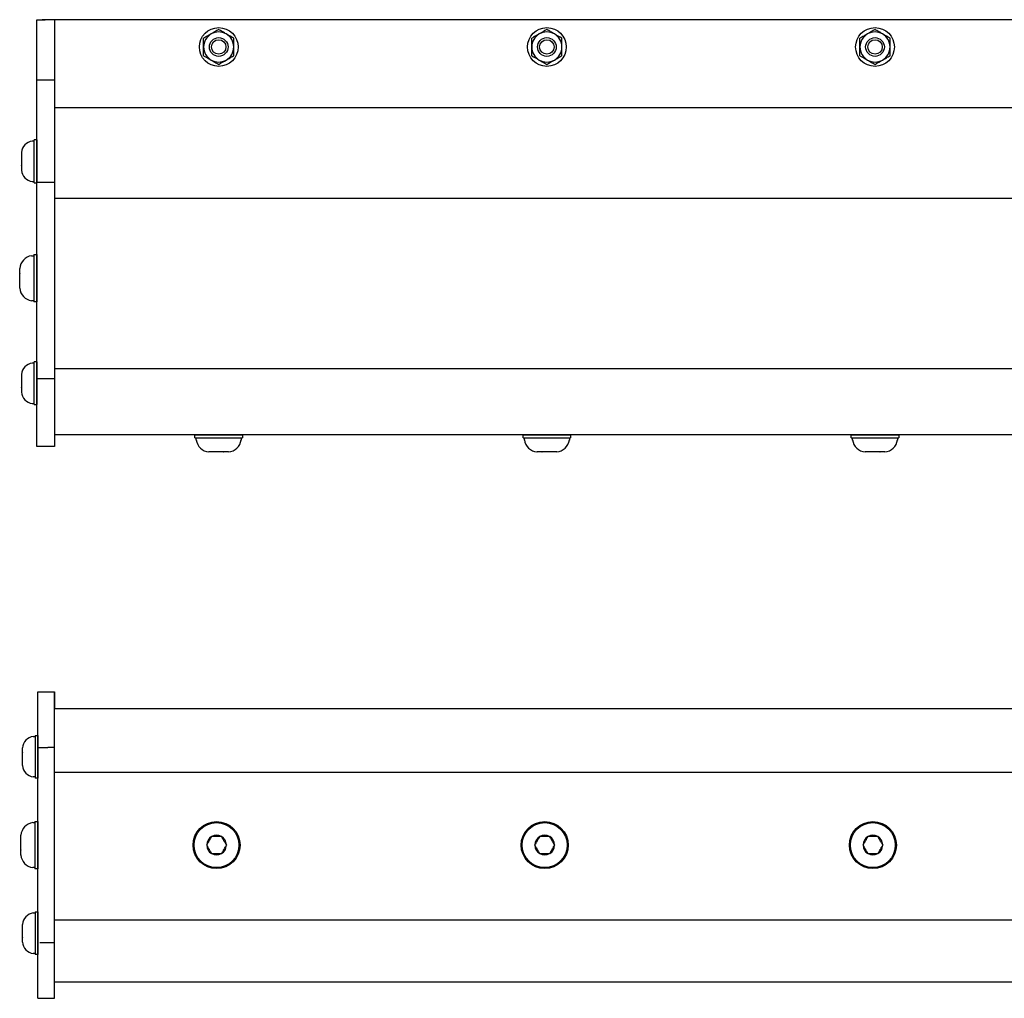
# Model space of a CAD drawing. Extents: x -66.4 to -10.6, y -40 to -19.7.
# Drawn here: x -61.3 to -52.3, y -28.7 to -19.7 of the extents above; entities that cross this region are included whole.
import ezdxf

# ---------------------------------------------------------------- set-up
doc = ezdxf.new("R2010")
doc.units = 0
doc.header["$MEASUREMENT"] = 0
doc.layers.get('0').update_dxf_attribs({"linetype": 'CONTINUOUS'})

msp = doc.modelspace()

# ---------------------------------------------------------------- linework, layer by layer
at = {"ltscale": 0.3}
for p, q in [((-61.1009, -23.6259), (-61.1009, -19.7259)), ((-61.1009, -19.7259), (-61.0259, -19.7259)), ((-61.0009, -19.7259), (-61.0509, -19.7259)), ((-60.9379, -19.7259), (-61.0009, -19.7259)), ((-60.9379, -19.7259), (-60.9379, -23.5203)), ((-60.9379, -20.2795), (-61.1009, -20.2795)), ((-60.9379, -21.2141), (-61.1009, -21.2141)), ((-60.9379, -23.0084), (-61.1009, -23.0084)), ((-60.9379, -23.5203), (-60.9379, -23.6259)), ((-61.0009, -23.6259), (-61.1009, -23.6259)), ((-60.9379, -23.6259), (-61.0009, -23.6259)), ((-61.0909, -28.6703), (-61.0909, -25.8703)), ((-61.0909, -25.8703), (-61.0009, -25.8703)), ((-61.0009, -25.8703), (-60.9379, -25.8703)), ((-60.9379, -28.6703), (-60.9379, -25.8703)), ((-60.9379, -25.8703), (-60.9379, -26.0153)), ((-60.9379, -26.0203), (-18.9379, -26.0203)), ((-61.1158, -26.2668), (-61.1158, -26.6574)), ((-61.0909, -26.3773), (-61.0009, -26.3773)), ((-60.9379, -26.3773), (-61.0009, -26.3773)), ((-60.9379, -26.603), (-18.9379, -26.603)), ((-61.1158, -27.8804), (-61.1158, -28.271)), ((-60.9379, -27.9544), (-18.9379, -27.9544)), ((-60.9379, -28.1627), (-61.0719, -28.1627)), ((-60.9379, -28.5203), (-18.9379, -28.5203)), ((-60.9379, -28.6703), (-60.9379, -28.5253)), ((-61.0909, -28.6703), (-61.0009, -28.6703)), ((-61.0009, -28.6703), (-60.9379, -28.6703))]:
    msp.add_line(p, q, dxfattribs=at)
at = {"ltscale": 0.2}
for p, q in [((-18.9379, -19.7259), (-60.9379, -19.7259)), ((-18.9379, -20.5307), (-60.9379, -20.5307)), ((-61.1258, -20.8352), (-61.1434, -20.8352)), ((-61.1258, -21.2156), (-61.1258, -20.825)), ((-61.1009, -20.825), (-61.1258, -20.825)), ((-61.1258, -21.0203), (-61.1258, -20.8352)), ((-61.1258, -21.1756), (-61.1258, -20.8649)), ((-61.1009, -21.2156), (-61.1009, -20.825)), ((-61.1009, -20.8254), (-61.1009, -21.2151)), ((-61.2416, -20.9389), (-61.2416, -20.9393)), ((-61.2416, -20.9393), (-61.2416, -20.9389)), ((-61.2416, -20.9393), (-61.2416, -20.9791)), ((-61.2416, -20.9796), (-61.2416, -20.9791)), ((-61.2416, -20.9805), (-61.2416, -20.9796)), ((-61.2416, -20.9805), (-61.2416, -21.06)), ((-61.2416, -21.061), (-61.2416, -21.06)), ((-61.2416, -21.0615), (-61.2416, -21.061)), ((-61.2416, -21.0615), (-61.2416, -21.1012)), ((-61.1258, -21.2054), (-61.1258, -21.0203)), ((-61.2416, -21.1017), (-61.2416, -21.1012)), ((-61.1434, -21.2054), (-61.1258, -21.2054)), ((-61.1258, -21.2156), (-61.1009, -21.2156)), ((-18.9379, -21.3592), (-60.9379, -21.3592)), ((-61.1285, -21.8721), (-61.1009, -21.8721)), ((-61.1285, -21.8721), (-61.1285, -22.3061)), ((-61.1009, -21.8721), (-61.1009, -22.3061)), ((-61.1009, -22.3056), (-61.1009, -21.8726)), ((-61.1481, -21.8835), (-61.1285, -21.8835)), ((-61.1285, -21.8835), (-61.1285, -22.0891)), ((-61.1285, -21.9165), (-61.1285, -22.2617)), ((-61.2572, -21.9987), (-61.2573, -21.9992)), ((-61.2573, -22.0434), (-61.2573, -21.9992)), ((-61.2573, -22.0434), (-61.2572, -22.0439)), ((-61.2572, -22.0439), (-61.2573, -22.045)), ((-61.2573, -22.1333), (-61.2573, -22.045)), ((-61.2573, -22.1333), (-61.2572, -22.1344)), ((-61.2572, -22.1344), (-61.2573, -22.1349)), ((-61.2573, -22.1791), (-61.2573, -22.1349)), ((-61.1285, -22.0891), (-61.1285, -22.2948)), ((-61.2573, -22.1791), (-61.2572, -22.1796)), ((-61.2572, -22.1796), (-61.2573, -22.1791)), ((-61.1285, -22.2948), (-61.1481, -22.2948)), ((-61.1009, -22.3061), (-61.1285, -22.3061)), ((-61.1258, -23.2444), (-61.1258, -22.8539)), ((-61.1009, -22.8539), (-61.1258, -22.8539)), ((-61.1009, -23.2444), (-61.1009, -22.8539)), ((-61.1009, -22.8543), (-61.1009, -23.244)), ((-61.1258, -22.8641), (-61.1434, -22.8641)), ((-61.1258, -23.0492), (-61.1258, -22.8641)), ((-61.1258, -23.2045), (-61.1258, -22.8938)), ((-18.9379, -22.9185), (-60.9379, -22.9185)), ((-61.2416, -22.9677), (-61.2416, -22.9682)), ((-61.2416, -22.9682), (-61.2416, -22.9677)), ((-61.2416, -22.9682), (-61.2416, -23.008)), ((-61.2416, -23.0084), (-61.2416, -23.008)), ((-61.2416, -23.0094), (-61.2416, -23.0084)), ((-61.2416, -23.0094), (-61.2416, -23.0889)), ((-61.2416, -23.0899), (-61.2416, -23.0889)), ((-61.2416, -23.0903), (-61.2416, -23.0899)), ((-61.2416, -23.0903), (-61.2416, -23.1301)), ((-61.2416, -23.1306), (-61.2416, -23.1301)), ((-61.1258, -23.2342), (-61.1258, -23.0492)), ((-61.1434, -23.2342), (-61.1258, -23.2342)), ((-61.1258, -23.2444), (-61.1009, -23.2444)), ((-18.9379, -23.5203), (-60.9379, -23.5203)), ((-59.6549, -23.5203), (-59.2209, -23.5203)), ((-59.6549, -23.5479), (-59.6549, -23.5203)), ((-59.6549, -23.5479), (-59.2209, -23.5479)), ((-59.2214, -23.5203), (-59.6544, -23.5203)), ((-59.6436, -23.5675), (-59.6436, -23.5479)), ((-59.6436, -23.5479), (-59.4379, -23.5479)), ((-59.6105, -23.5479), (-59.2653, -23.5479)), ((-59.4379, -23.5479), (-59.2323, -23.5479)), ((-59.2323, -23.5479), (-59.2323, -23.5675)), ((-59.2209, -23.5203), (-59.2209, -23.5479)), ((-56.6549, -23.5479), (-56.6549, -23.5203)), ((-56.6549, -23.5203), (-56.2209, -23.5203)), ((-56.6549, -23.5479), (-56.2209, -23.5479)), ((-56.2214, -23.5203), (-56.6544, -23.5203)), ((-56.6436, -23.5675), (-56.6436, -23.5479)), ((-56.6436, -23.5479), (-56.4379, -23.5479)), ((-56.6105, -23.5479), (-56.2653, -23.5479)), ((-56.4379, -23.5479), (-56.2323, -23.5479)), ((-56.2323, -23.5479), (-56.2323, -23.5675)), ((-56.2209, -23.5203), (-56.2209, -23.5479)), ((-53.6549, -23.5203), (-53.2209, -23.5203)), ((-53.6549, -23.5479), (-53.6549, -23.5203)), ((-53.6549, -23.5479), (-53.2209, -23.5479)), ((-53.2214, -23.5203), (-53.6544, -23.5203)), ((-53.6436, -23.5479), (-53.4379, -23.5479)), ((-53.6436, -23.5675), (-53.6436, -23.5479)), ((-53.6105, -23.5479), (-53.2653, -23.5479)), ((-53.4379, -23.5479), (-53.2323, -23.5479)), ((-53.2323, -23.5479), (-53.2323, -23.5675)), ((-53.2209, -23.5203), (-53.2209, -23.5479)), ((-59.5284, -23.6766), (-59.5279, -23.6767)), ((-59.4837, -23.6767), (-59.5279, -23.6767)), ((-59.4837, -23.6767), (-59.4832, -23.6766)), ((-59.4832, -23.6766), (-59.4821, -23.6767)), ((-59.3937, -23.6767), (-59.4821, -23.6767)), ((-59.3937, -23.6767), (-59.3927, -23.6766)), ((-59.3927, -23.6766), (-59.3922, -23.6767)), ((-59.348, -23.6767), (-59.3922, -23.6767)), ((-59.348, -23.6767), (-59.3475, -23.6766)), ((-59.3475, -23.6766), (-59.348, -23.6767)), ((-56.5284, -23.6766), (-56.5279, -23.6767)), ((-56.4837, -23.6767), (-56.5279, -23.6767)), ((-56.4837, -23.6767), (-56.4832, -23.6766)), ((-56.4832, -23.6766), (-56.4821, -23.6767)), ((-56.3937, -23.6767), (-56.4821, -23.6767)), ((-56.3937, -23.6767), (-56.3927, -23.6766)), ((-56.3927, -23.6766), (-56.3922, -23.6767)), ((-56.348, -23.6767), (-56.3922, -23.6767)), ((-56.348, -23.6767), (-56.3475, -23.6766)), ((-56.3475, -23.6766), (-56.348, -23.6767)), ((-53.5284, -23.6766), (-53.5279, -23.6767)), ((-53.4837, -23.6767), (-53.5279, -23.6767)), ((-53.4837, -23.6767), (-53.4832, -23.6766)), ((-53.4832, -23.6766), (-53.4821, -23.6767)), ((-53.3937, -23.6767), (-53.4821, -23.6767)), ((-53.3937, -23.6767), (-53.3927, -23.6766)), ((-53.3927, -23.6766), (-53.3922, -23.6767)), ((-53.348, -23.6767), (-53.3922, -23.6767)), ((-53.348, -23.6767), (-53.3475, -23.6766)), ((-53.3475, -23.6766), (-53.348, -23.6767)), ((-61.0909, -26.657), (-61.0909, -26.2673)), ((-61.1381, -27.0646), (-61.1185, -27.0646)), ((-61.1185, -27.0533), (-61.1185, -27.4873)), ((-61.1185, -27.0533), (-61.0909, -27.0533)), ((-61.1185, -27.0646), (-61.1185, -27.2703)), ((-61.0909, -27.0533), (-61.0909, -27.4873)), ((-61.0909, -27.4868), (-61.0909, -27.0538)), ((-61.2472, -27.1798), (-61.2473, -27.1804)), ((-61.2473, -27.2245), (-61.2473, -27.1804)), ((-61.1185, -27.0977), (-61.1185, -27.4429)), ((-61.2473, -27.2245), (-61.2472, -27.2251)), ((-61.2472, -27.2251), (-61.2473, -27.2261)), ((-61.2473, -27.3145), (-61.2473, -27.2261)), ((-61.1185, -27.2703), (-61.1185, -27.4759)), ((-61.2473, -27.3145), (-61.2472, -27.3155)), ((-61.2472, -27.3155), (-61.2473, -27.316)), ((-61.2473, -27.3602), (-61.2473, -27.316)), ((-61.2473, -27.3602), (-61.2472, -27.3608)), ((-61.2472, -27.3608), (-61.2473, -27.3602)), ((-61.1185, -27.4759), (-61.1381, -27.4759)), ((-61.0909, -27.4873), (-61.1185, -27.4873)), ((-61.0909, -28.2705), (-61.0909, -27.8808))]:
    msp.add_line(p, q, dxfattribs=at)
for p, q in [((-61.1334, -26.277), (-61.1158, -26.277)), ((-61.1158, -26.2668), (-61.0909, -26.2668)), ((-61.1158, -26.277), (-61.1158, -26.4621)), ((-61.0909, -26.2668), (-61.0909, -26.6574)), ((-61.1158, -26.3068), (-61.1158, -26.6175)), ((-61.2316, -26.3807), (-61.2316, -26.3812)), ((-61.2316, -26.4209), (-61.2316, -26.3812)), ((-61.2316, -26.4209), (-61.2316, -26.4214)), ((-61.2316, -26.4214), (-61.2316, -26.4224)), ((-61.2316, -26.5019), (-61.2316, -26.4224)), ((-61.1158, -26.4621), (-61.1158, -26.6472)), ((-61.2316, -26.5019), (-61.2316, -26.5028)), ((-61.2316, -26.5028), (-61.2316, -26.5033)), ((-61.2316, -26.5431), (-61.2316, -26.5033)), ((-61.2316, -26.5436), (-61.2316, -26.5431)), ((-61.2316, -26.5431), (-61.2316, -26.5436)), ((-61.1158, -26.6472), (-61.1334, -26.6472)), ((-61.0909, -26.6574), (-61.1158, -26.6574)), ((-59.5483, -27.27), (-59.5478, -27.2691)), ((-59.5483, -27.27), (-59.5478, -27.2691)), ((-59.5478, -27.2709), (-59.5483, -27.27)), ((-59.5478, -27.2709), (-59.5483, -27.27)), ((-59.5036, -27.1926), (-59.5031, -27.1917)), ((-59.5036, -27.1926), (-59.5031, -27.1917)), ((-59.5031, -27.1917), (-59.5021, -27.1917)), ((-59.5031, -27.1917), (-59.5021, -27.1917)), ((-59.4138, -27.1917), (-59.5021, -27.1917)), ((-59.4138, -27.1917), (-59.5021, -27.1917)), ((-59.4138, -27.1917), (-59.4127, -27.1917)), ((-59.4138, -27.1917), (-59.4127, -27.1917)), ((-59.4127, -27.1917), (-59.4122, -27.1926)), ((-59.4127, -27.1917), (-59.4122, -27.1926)), ((-59.3681, -27.2691), (-59.3675, -27.27)), ((-59.3681, -27.2691), (-59.3675, -27.27)), ((-59.3675, -27.27), (-59.3681, -27.2709)), ((-59.3675, -27.27), (-59.3681, -27.2709)), ((-56.5483, -27.27), (-56.5478, -27.2691)), ((-56.5478, -27.2709), (-56.5483, -27.27)), ((-56.5036, -27.1926), (-56.5031, -27.1917)), ((-56.5031, -27.1917), (-56.5021, -27.1917)), ((-56.4138, -27.1917), (-56.5021, -27.1917)), ((-56.4138, -27.1917), (-56.4127, -27.1917)), ((-56.4127, -27.1917), (-56.4122, -27.1926)), ((-56.3681, -27.2691), (-56.3675, -27.27)), ((-56.3675, -27.27), (-56.3681, -27.2709)), ((-53.548, -27.27), (-53.5475, -27.2691)), ((-53.5475, -27.2709), (-53.548, -27.27)), ((-53.5034, -27.1926), (-53.5028, -27.1917)), ((-53.5028, -27.1917), (-53.5018, -27.1917)), ((-53.4135, -27.1917), (-53.5018, -27.1917)), ((-53.4135, -27.1917), (-53.4125, -27.1917)), ((-53.4125, -27.1917), (-53.4119, -27.1926)), ((-53.3678, -27.2691), (-53.3673, -27.27)), ((-53.3673, -27.27), (-53.3678, -27.2709)), ((-59.5031, -27.3483), (-59.5036, -27.3474)), ((-59.5031, -27.3483), (-59.5036, -27.3474)), ((-59.5021, -27.3483), (-59.5031, -27.3483)), ((-59.5021, -27.3483), (-59.5031, -27.3483)), ((-59.5021, -27.3483), (-59.4138, -27.3483)), ((-59.5021, -27.3483), (-59.4138, -27.3483)), ((-59.4127, -27.3483), (-59.4138, -27.3483)), ((-59.4127, -27.3483), (-59.4138, -27.3483)), ((-59.4122, -27.3474), (-59.4127, -27.3483)), ((-59.4122, -27.3474), (-59.4127, -27.3483)), ((-56.5031, -27.3483), (-56.5036, -27.3474)), ((-56.5021, -27.3483), (-56.5031, -27.3483)), ((-56.5021, -27.3483), (-56.4138, -27.3483)), ((-56.4127, -27.3483), (-56.4138, -27.3483)), ((-56.4122, -27.3474), (-56.4127, -27.3483)), ((-53.5028, -27.3483), (-53.5034, -27.3474)), ((-53.5018, -27.3483), (-53.5028, -27.3483)), ((-53.5018, -27.3483), (-53.4135, -27.3483)), ((-53.4125, -27.3483), (-53.4135, -27.3483)), ((-53.4119, -27.3474), (-53.4125, -27.3483)), ((-61.1334, -27.8906), (-61.1158, -27.8906)), ((-61.1158, -27.8804), (-61.0909, -27.8804)), ((-61.1158, -27.8906), (-61.1158, -28.0757)), ((-61.0909, -27.8804), (-61.0909, -28.271)), ((-61.1158, -27.9204), (-61.1158, -28.231)), ((-61.2316, -27.9943), (-61.2316, -27.9947)), ((-61.2316, -28.0345), (-61.2316, -27.9947)), ((-61.2316, -28.0345), (-61.2316, -28.035)), ((-61.2316, -28.035), (-61.2316, -28.0359)), ((-61.2316, -28.1154), (-61.2316, -28.0359)), ((-61.1158, -28.0757), (-61.1158, -28.2608)), ((-61.2316, -28.1154), (-61.2316, -28.1164)), ((-61.2316, -28.1164), (-61.2316, -28.1169)), ((-61.2316, -28.1566), (-61.2316, -28.1169)), ((-61.2316, -28.1571), (-61.2316, -28.1566)), ((-61.2316, -28.1566), (-61.2316, -28.1571)), ((-61.1158, -28.2608), (-61.1334, -28.2608)), ((-61.0909, -28.271), (-61.1158, -28.271))]:
    msp.add_line(p, q)
at = {"flags": 128}
for points in [[(-59.5036, -27.1926), (-59.5066, -27.1978), (-59.5097, -27.2031), (-59.5128, -27.2085), (-59.5153, -27.2128), (-59.5178, -27.2172), (-59.5203, -27.2215), (-59.5229, -27.226), (-59.5253, -27.2301), (-59.5277, -27.2343), (-59.5301, -27.2385), (-59.5326, -27.2428), (-59.535, -27.247), (-59.5374, -27.2512), (-59.5401, -27.2558), (-59.5427, -27.2603), (-59.5452, -27.2647), (-59.5478, -27.2691)], [(-59.5036, -27.1926), (-59.5066, -27.1978), (-59.5097, -27.2031), (-59.5128, -27.2085), (-59.5153, -27.2128), (-59.5178, -27.2172), (-59.5203, -27.2215), (-59.5229, -27.226), (-59.5253, -27.2301), (-59.5277, -27.2343), (-59.5301, -27.2385), (-59.5326, -27.2428), (-59.535, -27.247), (-59.5374, -27.2512), (-59.5401, -27.2558), (-59.5427, -27.2603), (-59.5452, -27.2647), (-59.5478, -27.2691)], [(-59.5478, -27.2709), (-59.5448, -27.2761), (-59.5417, -27.2814), (-59.5386, -27.2868), (-59.5361, -27.2911), (-59.5336, -27.2954), (-59.5311, -27.2998), (-59.5285, -27.3042), (-59.5261, -27.3084), (-59.5237, -27.3126), (-59.5213, -27.3168), (-59.5188, -27.3211), (-59.5164, -27.3253), (-59.514, -27.3295), (-59.5113, -27.334), (-59.5087, -27.3385), (-59.5062, -27.343), (-59.5036, -27.3474)], [(-59.5478, -27.2709), (-59.5448, -27.2761), (-59.5417, -27.2814), (-59.5386, -27.2868), (-59.5361, -27.2911), (-59.5336, -27.2954), (-59.5311, -27.2998), (-59.5285, -27.3042), (-59.5261, -27.3084), (-59.5237, -27.3126), (-59.5213, -27.3168), (-59.5188, -27.3211), (-59.5164, -27.3253), (-59.514, -27.3295), (-59.5113, -27.334), (-59.5087, -27.3385), (-59.5062, -27.343), (-59.5036, -27.3474)], [(-59.3681, -27.2691), (-59.3711, -27.2639), (-59.3741, -27.2586), (-59.3772, -27.2532), (-59.3797, -27.2489), (-59.3822, -27.2446), (-59.3847, -27.2402), (-59.3873, -27.2358), (-59.3897, -27.2316), (-59.3921, -27.2274), (-59.3945, -27.2232), (-59.397, -27.219), (-59.3995, -27.2147), (-59.4019, -27.2105), (-59.4045, -27.206), (-59.4071, -27.2015), (-59.4097, -27.197), (-59.4122, -27.1926)], [(-59.3681, -27.2691), (-59.3711, -27.2639), (-59.3741, -27.2586), (-59.3772, -27.2532), (-59.3797, -27.2489), (-59.3822, -27.2446), (-59.3847, -27.2402), (-59.3873, -27.2358), (-59.3897, -27.2316), (-59.3921, -27.2274), (-59.3945, -27.2232), (-59.397, -27.219), (-59.3995, -27.2147), (-59.4019, -27.2105), (-59.4045, -27.206), (-59.4071, -27.2015), (-59.4097, -27.197), (-59.4122, -27.1926)], [(-59.4122, -27.3474), (-59.4092, -27.3422), (-59.4061, -27.3369), (-59.403, -27.3315), (-59.4006, -27.3272), (-59.398, -27.3229), (-59.3955, -27.3185), (-59.393, -27.3141), (-59.3906, -27.3099), (-59.3881, -27.3057), (-59.3857, -27.3015), (-59.3833, -27.2972), (-59.3808, -27.293), (-59.3784, -27.2888), (-59.3758, -27.2842), (-59.3732, -27.2797), (-59.3706, -27.2753), (-59.3681, -27.2709)], [(-59.4122, -27.3474), (-59.4092, -27.3422), (-59.4061, -27.3369), (-59.403, -27.3315), (-59.4006, -27.3272), (-59.398, -27.3229), (-59.3955, -27.3185), (-59.393, -27.3141), (-59.3906, -27.3099), (-59.3881, -27.3057), (-59.3857, -27.3015), (-59.3833, -27.2972), (-59.3808, -27.293), (-59.3784, -27.2888), (-59.3758, -27.2842), (-59.3732, -27.2797), (-59.3706, -27.2753), (-59.3681, -27.2709)], [(-56.5036, -27.1926), (-56.5066, -27.1978), (-56.5097, -27.2031), (-56.5128, -27.2085), (-56.5153, -27.2128), (-56.5178, -27.2172), (-56.5203, -27.2215), (-56.5229, -27.226), (-56.5253, -27.2301), (-56.5277, -27.2343), (-56.5301, -27.2385), (-56.5326, -27.2428), (-56.535, -27.247), (-56.5374, -27.2512), (-56.5401, -27.2558), (-56.5427, -27.2603), (-56.5452, -27.2647), (-56.5478, -27.2691)], [(-56.5478, -27.2709), (-56.5448, -27.2761), (-56.5417, -27.2814), (-56.5386, -27.2868), (-56.5361, -27.2911), (-56.5336, -27.2954), (-56.5311, -27.2998), (-56.5285, -27.3042), (-56.5261, -27.3084), (-56.5237, -27.3126), (-56.5213, -27.3168), (-56.5188, -27.3211), (-56.5164, -27.3253), (-56.514, -27.3295), (-56.5113, -27.334), (-56.5087, -27.3385), (-56.5062, -27.343), (-56.5036, -27.3474)], [(-56.3681, -27.2691), (-56.3711, -27.2639), (-56.3741, -27.2586), (-56.3772, -27.2532), (-56.3797, -27.2489), (-56.3822, -27.2446), (-56.3847, -27.2402), (-56.3873, -27.2358), (-56.3897, -27.2316), (-56.3921, -27.2274), (-56.3945, -27.2232), (-56.397, -27.219), (-56.3995, -27.2147), (-56.4019, -27.2105), (-56.4045, -27.206), (-56.4071, -27.2015), (-56.4097, -27.197), (-56.4122, -27.1926)], [(-56.4122, -27.3474), (-56.4092, -27.3422), (-56.4061, -27.3369), (-56.403, -27.3315), (-56.4006, -27.3272), (-56.398, -27.3229), (-56.3955, -27.3185), (-56.393, -27.3141), (-56.3906, -27.3099), (-56.3881, -27.3057), (-56.3857, -27.3015), (-56.3833, -27.2972), (-56.3808, -27.293), (-56.3784, -27.2888), (-56.3758, -27.2842), (-56.3732, -27.2797), (-56.3706, -27.2753), (-56.3681, -27.2709)], [(-53.5034, -27.1926), (-53.5064, -27.1978), (-53.5094, -27.2031), (-53.5126, -27.2085), (-53.515, -27.2128), (-53.5175, -27.2172), (-53.5201, -27.2215), (-53.5226, -27.226), (-53.525, -27.2301), (-53.5274, -27.2343), (-53.5298, -27.2385), (-53.5323, -27.2428), (-53.5348, -27.247), (-53.5372, -27.2512), (-53.5398, -27.2558), (-53.5424, -27.2603), (-53.545, -27.2647), (-53.5475, -27.2691)], [(-53.5475, -27.2709), (-53.5445, -27.2761), (-53.5414, -27.2814), (-53.5383, -27.2868), (-53.5359, -27.2911), (-53.5334, -27.2954), (-53.5308, -27.2998), (-53.5283, -27.3042), (-53.5259, -27.3084), (-53.5234, -27.3126), (-53.521, -27.3168), (-53.5186, -27.3211), (-53.5161, -27.3253), (-53.5137, -27.3295), (-53.5111, -27.334), (-53.5085, -27.3385), (-53.5059, -27.343), (-53.5034, -27.3474)], [(-53.3678, -27.2691), (-53.3708, -27.2639), (-53.3739, -27.2586), (-53.377, -27.2532), (-53.3794, -27.2489), (-53.382, -27.2446), (-53.3845, -27.2402), (-53.387, -27.2358), (-53.3894, -27.2316), (-53.3919, -27.2274), (-53.3943, -27.2232), (-53.3967, -27.219), (-53.3992, -27.2147), (-53.4016, -27.2105), (-53.4042, -27.206), (-53.4068, -27.2015), (-53.4094, -27.197), (-53.4119, -27.1926)], [(-53.4119, -27.3474), (-53.4089, -27.3422), (-53.4059, -27.3369), (-53.4028, -27.3315), (-53.4003, -27.3272), (-53.3978, -27.3229), (-53.3953, -27.3185), (-53.3927, -27.3141), (-53.3903, -27.3099), (-53.3879, -27.3057), (-53.3855, -27.3015), (-53.383, -27.2972), (-53.3805, -27.293), (-53.3781, -27.2888), (-53.3755, -27.2842), (-53.3729, -27.2797), (-53.3703, -27.2753), (-53.3678, -27.2709)]]:
    msp.add_lwpolyline(points, dxfattribs=at)
at = {"ltscale": 0.2}
for centre, radius in [((-59.4379, -19.9754), 0.177), ((-56.4379, -19.9754), 0.177), ((-53.4379, -19.9754), 0.177), ((-59.4379, -19.9754), 0.0856), ((-56.4379, -19.9754), 0.0856), ((-53.4379, -19.9754), 0.0856), ((-59.4379, -19.9754), 0.0661), ((-56.4379, -19.9754), 0.0661), ((-53.4379, -19.9754), 0.0661)]:
    msp.add_circle(centre, radius, dxfattribs=at)
at = {"ltscale": 0.3}
for centre in [(-59.4579, -27.27), (-59.4579, -27.27), (-56.4579, -27.27), (-53.4577, -27.27)]:
    msp.add_circle(centre, 0.215, dxfattribs=at)
for centre in [(-59.4579, -27.27), (-59.4579, -27.27), (-56.4579, -27.27), (-53.4577, -27.27)]:
    msp.add_circle(centre, 0.2055)
at = {"ltscale": 0.2}
for centre, radius, start, end in [((-59.4379, -19.9754), 0.1378, 120, 180), ((-59.4379, -19.9754), 0.1378, 60, 120), ((-59.4379, -19.9754), 0.1378, 0, 60), ((-56.4379, -19.9754), 0.1378, 120, 180), ((-56.4379, -19.9754), 0.1378, 60, 120), ((-56.4379, -19.9754), 0.1378, 0, 60), ((-53.4379, -19.9754), 0.1378, 120, 180), ((-53.4379, -19.9754), 0.1378, 60, 120), ((-53.4379, -19.9754), 0.1378, 0, 60), ((-59.4379, -19.9754), 0.1378, 180, 240), ((-59.4379, -19.9754), 0.1378, 300, 0), ((-56.4379, -19.9754), 0.1378, 180, 240), ((-56.4379, -19.9754), 0.1378, 300, 0), ((-53.4379, -19.9754), 0.1378, 180, 240), ((-53.4379, -19.9754), 0.1378, 300, 0), ((-59.4379, -19.9754), 0.1378, 240, 300), ((-56.4379, -19.9754), 0.1378, 240, 300), ((-53.4379, -19.9754), 0.1378, 240, 300), ((-61.1263, -20.9498), 0.1159, 98.50767, 174.59743), ((-61.1263, -21.0908), 0.1159, 185.40245, 261.49233), ((-61.1291, -22.0108), 0.1287, 98.50767, 174.59755), ((-61.1291, -22.1675), 0.1287, 185.40257, 261.49233), ((-61.1263, -22.9786), 0.1159, 98.50767, 174.59743), ((-61.1263, -23.1197), 0.1159, 185.40245, 261.49233), ((-59.5163, -23.5484), 0.1287, 188.50767, 264.59755), ((-59.3596, -23.5484), 0.1287, 275.40257, 351.49233), ((-56.5163, -23.5484), 0.1287, 188.50767, 264.59755), ((-56.3596, -23.5484), 0.1287, 275.40257, 351.49233), ((-53.5163, -23.5484), 0.1287, 188.50767, 264.59755), ((-53.3596, -23.5484), 0.1287, 275.40257, 351.49233), ((-61.1191, -27.1919), 0.1287, 98.50767, 174.59755), ((-61.1191, -27.3486), 0.1287, 185.40257, 261.49233)]:
    msp.add_arc(centre, radius, start, end, dxfattribs=at)
for centre, radius, start, end in [((-61.1163, -26.3916), 0.1159, 98.50767, 174.59755), ((-61.1163, -26.5326), 0.1159, 185.40257, 261.49233), ((-59.4579, -27.27), 0.0899, 60.58266, 119.41734), ((-59.4579, -27.27), 0.0899, 60.58266, 119.41734), ((-56.4579, -27.27), 0.0899, 60.58266, 119.41734), ((-53.4577, -27.27), 0.0899, 60.58266, 119.41734), ((-59.4579, -27.27), 0.0899, 120.58266, 179.41734), ((-59.4579, -27.27), 0.0899, 120.58266, 179.41734), ((-59.4579, -27.27), 0.0899, 180.58266, 239.41734), ((-59.4579, -27.27), 0.0899, 180.58266, 239.41734), ((-59.4579, -27.27), 0.0899, 0.58266, 59.41734), ((-59.4579, -27.27), 0.0899, 0.58266, 59.41734), ((-59.4579, -27.27), 0.0899, 300.58266, 359.41734), ((-59.4579, -27.27), 0.0899, 300.58266, 359.41734), ((-56.4579, -27.27), 0.0899, 120.58266, 179.41734), ((-56.4579, -27.27), 0.0899, 180.58266, 239.41734), ((-56.4579, -27.27), 0.0899, 0.58266, 59.41734), ((-56.4579, -27.27), 0.0899, 300.58266, 359.41734), ((-53.4577, -27.27), 0.0899, 120.58266, 179.41734), ((-53.4577, -27.27), 0.0899, 180.58266, 239.41734), ((-53.4577, -27.27), 0.0899, 0.58266, 59.41734), ((-53.4577, -27.27), 0.0899, 300.58266, 359.41734), ((-59.4579, -27.27), 0.0899, 240.58266, 299.41734), ((-59.4579, -27.27), 0.0899, 240.58266, 299.41734), ((-56.4579, -27.27), 0.0899, 240.58266, 299.41734), ((-53.4577, -27.27), 0.0899, 240.58266, 299.41734), ((-61.1163, -28.0052), 0.1159, 98.50767, 174.59755), ((-61.1163, -28.1462), 0.1159, 185.40257, 261.49233)]:
    msp.add_arc(centre, radius, start, end)
for points in [[(-59.5068, -19.856), (-59.5183, -19.8626), (-59.5298, -19.8693), (-59.5529, -19.8826), (-59.5644, -19.8892), (-59.5757, -19.8958)], [(-59.369, -19.856), (-59.3805, -19.8494), (-59.392, -19.8427), (-59.4151, -19.8294), (-59.4266, -19.8228), (-59.4379, -19.8162)], [(-56.5068, -19.856), (-56.5183, -19.8626), (-56.5298, -19.8693), (-56.5529, -19.8826), (-56.5644, -19.8892), (-56.5757, -19.8958)], [(-56.369, -19.856), (-56.3805, -19.8494), (-56.392, -19.8427), (-56.4151, -19.8294), (-56.4266, -19.8228), (-56.4379, -19.8162)], [(-53.5068, -19.856), (-53.5183, -19.8626), (-53.5298, -19.8693), (-53.5529, -19.8826), (-53.5644, -19.8892), (-53.5757, -19.8958)], [(-53.369, -19.856), (-53.3805, -19.8494), (-53.392, -19.8427), (-53.4151, -19.8294), (-53.4266, -19.8228), (-53.4379, -19.8162)], [(-59.5757, -19.9754), (-59.5757, -19.962), (-59.5757, -19.9487), (-59.5757, -19.922), (-59.5757, -19.9088), (-59.5757, -19.8958)], [(-59.5757, -20.0549), (-59.5757, -20.0418), (-59.5757, -20.0285), (-59.5757, -20.002), (-59.5757, -19.9887), (-59.5757, -19.9754)], [(-59.3001, -19.9754), (-59.3001, -19.962), (-59.3001, -19.9487), (-59.3001, -19.922), (-59.3001, -19.9088), (-59.3001, -19.8958)], [(-59.3001, -20.0549), (-59.3001, -20.0418), (-59.3001, -20.0285), (-59.3001, -20.002), (-59.3001, -19.9887), (-59.3001, -19.9754)], [(-56.5757, -19.9754), (-56.5757, -19.962), (-56.5757, -19.9487), (-56.5757, -19.922), (-56.5757, -19.9088), (-56.5757, -19.8958)], [(-56.5757, -20.0549), (-56.5757, -20.0418), (-56.5757, -20.0285), (-56.5757, -20.002), (-56.5757, -19.9887), (-56.5757, -19.9754)], [(-56.3001, -19.9754), (-56.3001, -19.962), (-56.3001, -19.9487), (-56.3001, -19.922), (-56.3001, -19.9088), (-56.3001, -19.8958)], [(-56.3001, -20.0549), (-56.3001, -20.0418), (-56.3001, -20.0285), (-56.3001, -20.002), (-56.3001, -19.9887), (-56.3001, -19.9754)], [(-53.5757, -19.9754), (-53.5757, -19.962), (-53.5757, -19.9487), (-53.5757, -19.922), (-53.5757, -19.9088), (-53.5757, -19.8958)], [(-53.5757, -20.0549), (-53.5757, -20.0418), (-53.5757, -20.0285), (-53.5757, -20.002), (-53.5757, -19.9887), (-53.5757, -19.9754)], [(-53.3001, -19.9754), (-53.3001, -19.962), (-53.3001, -19.9487), (-53.3001, -19.922), (-53.3001, -19.9088), (-53.3001, -19.8958)], [(-53.3001, -20.0549), (-53.3001, -20.0418), (-53.3001, -20.0285), (-53.3001, -20.002), (-53.3001, -19.9887), (-53.3001, -19.9754)], [(-59.369, -20.0947), (-59.3575, -20.0881), (-59.346, -20.0814), (-59.3229, -20.0681), (-59.3115, -20.0615), (-59.3001, -20.0549)], [(-56.369, -20.0947), (-56.3575, -20.0881), (-56.346, -20.0814), (-56.3229, -20.0681), (-56.3115, -20.0615), (-56.3001, -20.0549)], [(-53.369, -20.0947), (-53.3575, -20.0881), (-53.346, -20.0814), (-53.3229, -20.0681), (-53.3115, -20.0615), (-53.3001, -20.0549)], [(-59.5068, -20.0947), (-59.4953, -20.1013), (-59.4838, -20.108), (-59.4607, -20.1213), (-59.4493, -20.1279), (-59.4379, -20.1345)], [(-56.5068, -20.0947), (-56.4953, -20.1013), (-56.4838, -20.108), (-56.4607, -20.1213), (-56.4493, -20.1279), (-56.4379, -20.1345)], [(-53.5068, -20.0947), (-53.4953, -20.1013), (-53.4838, -20.108), (-53.4607, -20.1213), (-53.4493, -20.1279), (-53.4379, -20.1345)]]:
    msp.add_open_spline(points, degree=3, knots=[0, 0, 0, 0, 0.5, 0.5, 1, 1, 1, 1], dxfattribs=at)
for points in [[(-59.4379, -19.8162), (-59.4607, -19.8294), (-59.4837, -19.8427), (-59.5068, -19.856)], [(-59.3001, -19.8958), (-59.3229, -19.8826), (-59.3459, -19.8694), (-59.369, -19.856)], [(-56.4379, -19.8162), (-56.4607, -19.8294), (-56.4837, -19.8427), (-56.5068, -19.856)], [(-56.3001, -19.8958), (-56.3229, -19.8826), (-56.3459, -19.8694), (-56.369, -19.856)], [(-53.4379, -19.8162), (-53.4607, -19.8294), (-53.4837, -19.8427), (-53.5068, -19.856)], [(-53.3001, -19.8958), (-53.3229, -19.8826), (-53.3459, -19.8694), (-53.369, -19.856)], [(-59.5757, -20.0549), (-59.5529, -20.0681), (-59.53, -20.0813), (-59.5068, -20.0947)], [(-56.5757, -20.0549), (-56.5529, -20.0681), (-56.53, -20.0813), (-56.5068, -20.0947)], [(-53.5757, -20.0549), (-53.5529, -20.0681), (-53.53, -20.0813), (-53.5068, -20.0947)], [(-59.4379, -20.1345), (-59.4151, -20.1213), (-59.3922, -20.1081), (-59.369, -20.0947)], [(-56.4379, -20.1345), (-56.4151, -20.1213), (-56.3922, -20.1081), (-56.369, -20.0947)], [(-53.4379, -20.1345), (-53.4151, -20.1213), (-53.3922, -20.1081), (-53.369, -20.0947)]]:
    msp.add_open_spline(points, degree=3, dxfattribs=at)

doc.saveas('drawing.dxf')
